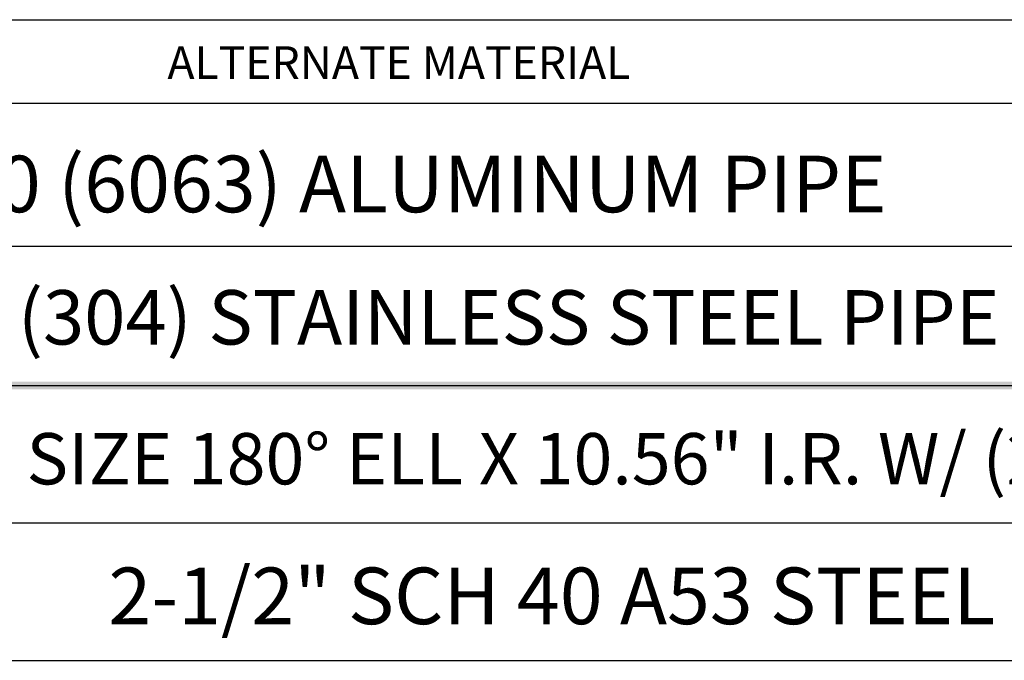
# Model space of a CAD drawing. Extents: x 17.8 to 58.1, y -31.7 to 20.5.
# Drawn here: x 36.5 to 44.8, y -26 to -20.6 of the extents above; entities that cross this region are included whole.
import ezdxf

# ---------------------------------------------------------------- set-up
doc = ezdxf.new("R2010")
doc.units = 0
doc.header["$LTSCALE"] = 0.6
doc.header["$MEASUREMENT"] = 0
doc.layers.get('0').update_dxf_attribs({"linetype": 'CONTINUOUS'})
doc.styles.add('BAVWM$0$STANDARD', font='txt')

# ---------------------------------------------------------------- blocks, each defined once
blk = doc.blocks.new('BAVWM')
for p, q in [((4.2136, 2.7852), (9.3938, 2.7852)), ((4.2136, 2.6394), (9.3938, 2.6394)), ((4.2136, 2.3894), (9.3938, 2.3894)), ((3.9371, 2.1461), (9.383, 2.1461)), ((3.9371, 1.9061), (9.383, 1.9061)), ((5.1228, 1.6661), (9.383, 1.6661))]:
    blk.add_line(p, q)
blk.add_trace([(3.9303, 2.1529), (3.9438, 2.1394), (9.383, 2.1529), (9.383, 2.1394)])
at = {"style": 'BAVWM$0$STANDARD'}
blk.add_text('ALTERNATE MATERIAL', height=0.056955, dxfattribs=at).set_placement((5.4566, 2.6819))

msp = doc.modelspace()

# ---------------------------------------------------------------- block references
at = {"xscale": 4.831117345189316, "yscale": 4.831117345189316, "zscale": 4.831117345189316}
msp.add_blockref('BAVWM', (11.3662, -34.063), dxfattribs=at)

# ---------------------------------------------------------------- texts
for s, height, p in [('2-1/2" SCH 40 (6063) ALUMINUM PIPE', 0.477715, (32.4893, -22.2325)), ('2-1/2" SCH 40 (304) STAINLESS STEEL PIPE', 0.459156, (32.3179, -23.3488)), ('2-1/2" PIPE SIZE 180%%d ELL X 10.56" I.R. W/ (2) 2" TANGENTS', 0.43289, (33.3054, -24.5288)), ('2-1/2" SCH 40 A53 STEEL PIPE', 0.477715, (37.2298, -25.7087))]:
    msp.add_text(s, height=height).set_placement(p)

doc.saveas('drawing.dxf')
